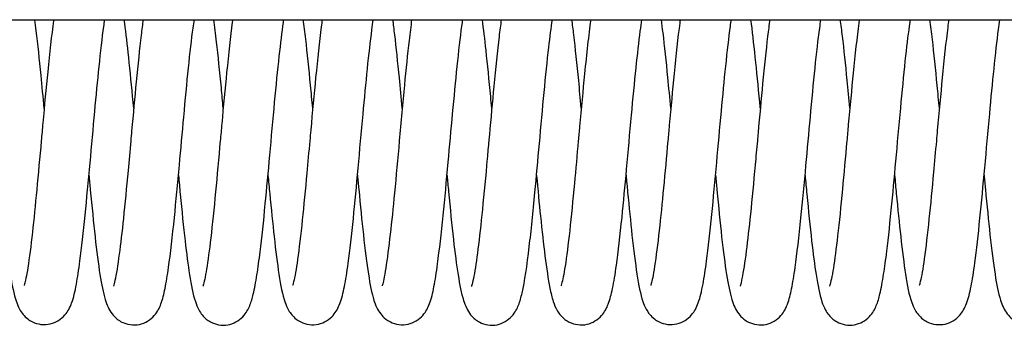
# Model space of a CAD drawing. Extents: x -266 to 769, y -324 to 551.
# Drawn here: x 429 to 439, y 490 to 493 of the extents above; entities that cross this region are included whole.
import ezdxf

# ---------------------------------------------------------------- set-up
doc = ezdxf.new("R2010")
doc.units = 0
doc.header["$LTSCALE"] = 8
doc.header["$MEASUREMENT"] = 0
doc.layers.get('0').update_dxf_attribs({"linetype": 'CONTINUOUS'})
doc.layers.add('EKU-BESCHLAG', color=7, linetype='CONTINUOUS')

# ---------------------------------------------------------------- blocks, each defined once
blk = doc.blocks.new('LSD 157 3156 073')
blk.add_line((-186.2013, -1.7688), (-13.8013, -1.7688))
for points, knots in [([(-161.8936, -3.2977), (-161.8883, -3.3547), (-161.8831, -3.411), (-161.8636, -3.615), (-161.8494, -3.758), (-161.8192, -4.0324), (-161.803, -4.1634), (-161.7692, -4.3822), (-161.7534, -4.4661), (-161.7191, -4.5652), (-161.7097, -4.5888), (-161.6865, -4.6311), (-161.6754, -4.6486), (-161.6483, -4.6816), (-161.6331, -4.6971), (-161.6016, -4.7211), (-161.5863, -4.7307), (-161.5443, -4.751), (-161.5154, -4.7599), (-161.455, -4.7677), (-161.4229, -4.7661), (-161.3651, -4.7525), (-161.3378, -4.7405), (-161.2887, -4.7095), (-161.2672, -4.69), (-161.2339, -4.652), (-161.2219, -4.6335), (-161.2, -4.5945), (-161.1915, -4.5744), (-161.1638, -4.4988), (-161.1507, -4.4408), (-161.1251, -4.303), (-161.1136, -4.2267), (-161.0851, -4.0109), (-161.068, -3.8563), (-161.0351, -3.5298), (-161.0187, -3.3545), (-160.9873, -3.0103), (-160.9718, -2.8372), (-160.9423, -2.5186), (-160.9279, -2.3681), (-160.8985, -2.0833), (-160.8829, -1.947), (-160.8646, -1.8129), (-160.8614, -1.7902), (-160.8581, -1.7688)], [43.5639281, 43.5639281, 43.5639281, 43.5639281, 43.5813545, 43.5813545, 43.6286813, 43.6286813, 43.6819781, 43.6819781, 43.7370297, 43.7370297, 43.7541387, 43.7541387, 43.7648872, 43.7648872, 43.774105, 43.774105, 43.7808007, 43.7808007, 43.7909661, 43.7909661, 43.8016677, 43.8016677, 43.8120686, 43.8120686, 43.8233191, 43.8233191, 43.8348675, 43.8348675, 43.8502195, 43.8502195, 43.8916583, 43.8916583, 43.9287191, 43.9287191, 43.9849522, 43.9849522, 44.0386864, 44.0386864, 44.089443, 44.089443, 44.1369853, 44.1369853, 44.1881683, 44.1881683, 44.1991663, 44.1991663, 44.1991663, 44.1991663]), ([(-161.3612, -1.7688), (-161.3617, -1.7722), (-161.3622, -1.7756), (-161.3817, -1.9203), (-161.4007, -2.0936), (-161.4351, -2.4388), (-161.4511, -2.6114), (-161.4722, -2.8433), (-161.4775, -2.9016), (-161.4975, -3.1224), (-161.5125, -3.2869), (-161.5413, -3.5896), (-161.5557, -3.7323), (-161.5847, -3.9926), (-161.5999, -4.1125), (-161.6209, -4.246), (-161.6273, -4.2822), (-161.6383, -4.3351), (-161.643, -4.3543), (-161.6493, -4.3767), (-161.6515, -4.3826), (-161.6515, -4.3826)], [21.8346175, 21.8346175, 21.8346175, 21.8346175, 21.8361221, 21.8361221, 21.8982744, 21.8982744, 21.9510478, 21.9510478, 21.9685872, 21.9685872, 22.0175648, 22.0175648, 22.0650382, 22.0650382, 22.1151775, 22.1151775, 22.1379871, 22.1379871, 22.1569475, 22.1569475, 22.1715114, 22.1715114, 22.1715114, 22.1715114]), ([(-161.4536, -2.6403), (-161.4639, -2.5296), (-161.4741, -2.421), (-161.5, -2.1584), (-161.5159, -2.0082), (-161.5365, -1.8402), (-161.5412, -1.8037), (-161.546, -1.7688)], [22.4983441, 22.4983441, 22.4983441, 22.4983441, 22.5322872, 22.5322872, 22.5846992, 22.5846992, 22.6001237, 22.6001237, 22.6001237, 22.6001237]), ([(-161.0136, -3.298), (-161.0092, -3.3466), (-161.0047, -3.3947), (-160.9849, -3.6051), (-160.9693, -3.7625), (-160.938, -4.0443), (-160.922, -4.1709), (-160.8897, -4.3735), (-160.8744, -4.4518), (-160.8454, -4.5458), (-160.8369, -4.5698), (-160.8153, -4.6157), (-160.8037, -4.6371), (-160.7733, -4.6774), (-160.7564, -4.6959), (-160.7223, -4.7227), (-160.7071, -4.7325), (-160.6659, -4.753), (-160.6377, -4.7622), (-160.5784, -4.7709), (-160.5466, -4.77), (-160.4887, -4.7577), (-160.4612, -4.7462), (-160.4114, -4.716), (-160.3893, -4.6966), (-160.355, -4.6583), (-160.3425, -4.6395), (-160.321, -4.6015), (-160.3129, -4.5825), (-160.2881, -4.5155), (-160.277, -4.468), (-160.2536, -4.3513), (-160.2423, -4.2818), (-160.2119, -4.0667), (-160.1927, -3.899), (-160.1573, -3.5545), (-160.1406, -3.3769), (-160.11, -3.0417), (-160.0956, -2.8807), (-160.0661, -2.5578), (-160.0505, -2.3924), (-160.02, -2.0955), (-160.0045, -1.9602), (-159.9857, -1.822), (-159.9817, -1.7946), (-159.9778, -1.7688)], [44.5883901, 44.5883901, 44.5883901, 44.5883901, 44.6032583, 44.6032583, 44.6546318, 44.6546318, 44.7068858, 44.7068858, 44.7578491, 44.7578491, 44.7761539, 44.7761539, 44.7899307, 44.7899307, 44.8006964, 44.8006964, 44.8073953, 44.8073953, 44.8172968, 44.8172968, 44.8277541, 44.8277541, 44.837957, 44.837957, 44.8488842, 44.8488842, 44.8599214, 44.8599214, 44.8735683, 44.8735683, 44.9077449, 44.9077449, 44.9440891, 44.9440891, 45.0072847, 45.0072847, 45.0615691, 45.0615691, 45.1090289, 45.1090289, 45.160365, 45.160365, 45.2110299, 45.2110299, 45.2244213, 45.2244213, 45.2244213, 45.2244213]), ([(-160.481, -1.7688), (-160.4875, -1.816), (-160.494, -1.8666), (-160.5167, -2.0551), (-160.5331, -2.213), (-160.564, -2.533), (-160.579, -2.6977), (-160.5968, -2.8947), (-160.5997, -2.9272), (-160.6115, -3.0579), (-160.6204, -3.1564), (-160.6445, -3.4172), (-160.66, -3.5785), (-160.6889, -3.8529), (-160.7027, -3.9729), (-160.7306, -4.1832), (-160.7454, -4.2748), (-160.7634, -4.3581), (-160.7687, -4.3774), (-160.772, -4.3877), (-160.7725, -4.389), (-160.7725, -4.389)], [20.8093344, 20.8093344, 20.8093344, 20.8093344, 20.8306103, 20.8306103, 20.8841448, 20.8841448, 20.9337647, 20.9337647, 20.9435742, 20.9435742, 20.9731186, 20.9731186, 21.0235674, 21.0235674, 21.0695286, 21.0695286, 21.1186591, 21.1186591, 21.1400442, 21.1400442, 21.1462963, 21.1462963, 21.1462963, 21.1462963]), ([(-160.5736, -2.6391), (-160.5772, -2.5998), (-160.5808, -2.561), (-160.5988, -2.3705), (-160.6133, -2.224), (-160.6404, -1.9736), (-160.6532, -1.8647), (-160.6662, -1.7688)], [21.4740813, 21.4740813, 21.4740813, 21.4740813, 21.4860903, 21.4860903, 21.5338121, 21.5338121, 21.5761814, 21.5761814, 21.5761814, 21.5761814]), ([(-160.1336, -3.3), (-160.1279, -3.3621), (-160.1222, -3.4235), (-160.1009, -3.6481), (-160.0849, -3.8057), (-160.0545, -4.069), (-160.0398, -4.1811), (-160.0079, -4.3826), (-159.9924, -4.4653), (-159.9591, -4.5666), (-159.9493, -4.5927), (-159.9243, -4.6381), (-159.9138, -4.6548), (-159.8888, -4.6855), (-159.8754, -4.6995), (-159.8477, -4.722), (-159.8339, -4.7314), (-159.7951, -4.7522), (-159.768, -4.762), (-159.7103, -4.7727), (-159.679, -4.7731), (-159.6209, -4.7634), (-159.5931, -4.7531), (-159.5425, -4.7251), (-159.5198, -4.7067), (-159.484, -4.6697), (-159.4707, -4.6511), (-159.4487, -4.615), (-159.4406, -4.5978), (-159.4182, -4.5435), (-159.4081, -4.5076), (-159.3852, -4.4122), (-159.3735, -4.3493), (-159.3515, -4.2093), (-159.3411, -4.1336), (-159.3139, -3.9136), (-159.2968, -3.7517), (-159.2654, -3.428), (-159.2505, -3.265), (-159.22, -2.9278), (-159.204, -2.7489), (-159.173, -2.4187), (-159.1576, -2.2629), (-159.1288, -2.002), (-159.1151, -1.89), (-159.1004, -1.7878), (-159.099, -1.7782), (-159.0976, -1.7688)], [45.6148765, 45.6148765, 45.6148765, 45.6148765, 45.6338317, 45.6338317, 45.6859265, 45.6859265, 45.7339996, 45.7339996, 45.7887086, 45.7887086, 45.8076972, 45.8076972, 45.8175101, 45.8175101, 45.8254106, 45.8254106, 45.8314844, 45.8314844, 45.8410272, 45.8410272, 45.8511759, 45.8511759, 45.861219, 45.861219, 45.8718475, 45.8718475, 45.8825797, 45.8825797, 45.8950712, 45.8950712, 45.9225883, 45.9225883, 45.9596708, 45.9596708, 45.993562, 45.993562, 46.0491123, 46.0491123, 46.0983436, 46.0983436, 46.1509515, 46.1509515, 46.2013276, 46.2013276, 46.2471016, 46.2471016, 46.2519434, 46.2519434, 46.2519434, 46.2519434]), ([(-159.6007, -1.7688), (-159.6018, -1.7774), (-159.603, -1.786), (-159.6228, -1.9344), (-159.6416, -2.1034), (-159.676, -2.4455), (-159.692, -2.6188), (-159.7128, -2.8478), (-159.7179, -2.9038), (-159.7382, -3.1295), (-159.7537, -3.3009), (-159.7845, -3.6243), (-159.8004, -3.7806), (-159.8299, -4.0339), (-159.844, -4.1389), (-159.8637, -4.2593), (-159.87, -4.2933), (-159.8812, -4.3462), (-159.8864, -4.3664), (-159.8919, -4.3848), (-159.8934, -4.3888), (-159.8934, -4.3888)], [19.7817448, 19.7817448, 19.7817448, 19.7817448, 19.7855849, 19.7855849, 19.8471007, 19.8471007, 19.8995001, 19.8995001, 19.9163534, 19.9163534, 19.9674735, 19.9674735, 20.0194, 20.0194, 20.0662433, 20.0662433, 20.088659, 20.088659, 20.1094388, 20.1094388, 20.1210707, 20.1210707, 20.1210707, 20.1210707]), ([(-159.6936, -2.6375), (-159.6998, -2.5705), (-159.7059, -2.5044), (-159.7276, -2.2778), (-159.7434, -2.1231), (-159.7681, -1.9094), (-159.7773, -1.8359), (-159.7865, -1.7688)], [20.4478049, 20.4478049, 20.4478049, 20.4478049, 20.4682284, 20.4682284, 20.519689, 20.519689, 20.5498302, 20.5498302, 20.5498302, 20.5498302]), ([(-159.2537, -3.2989), (-159.248, -3.36), (-159.2424, -3.4201), (-159.2224, -3.6291), (-159.2079, -3.7728), (-159.1779, -4.0412), (-159.1622, -4.1665), (-159.1287, -4.3838), (-159.1134, -4.4697), (-159.077, -4.5728), (-159.0669, -4.5976), (-159.0424, -4.6395), (-159.0322, -4.6547), (-159.0076, -4.6842), (-158.9933, -4.6986), (-158.9634, -4.7216), (-158.9484, -4.7312), (-158.907, -4.7516), (-158.8783, -4.7606), (-158.8184, -4.769), (-158.7864, -4.7677), (-158.7289, -4.7549), (-158.7017, -4.7433), (-158.6524, -4.7131), (-158.6307, -4.6938), (-158.5969, -4.6561), (-158.5846, -4.6376), (-158.5626, -4.5993), (-158.5542, -4.5799), (-158.5275, -4.5092), (-158.5149, -4.4567), (-158.4892, -4.3275), (-158.477, -4.2507), (-158.4479, -4.0365), (-158.431, -3.8853), (-158.3987, -3.568), (-158.3829, -3.3992), (-158.3513, -3.0536), (-158.335, -2.8717), (-158.3047, -2.5434), (-158.2902, -2.3913), (-158.2613, -2.1107), (-158.2466, -1.9792), (-158.2274, -1.8338), (-158.2227, -1.8001), (-158.218, -1.7688)], [46.6413853, 46.6413853, 46.6413853, 46.6413853, 46.6600182, 46.6600182, 46.7078387, 46.7078387, 46.759569, 46.759569, 46.8157204, 46.8157204, 46.8331223, 46.8331223, 46.8421848, 46.8421848, 46.8506442, 46.8506442, 46.8572119, 46.8572119, 46.8672605, 46.8672605, 46.8778653, 46.8778653, 46.8881319, 46.8881319, 46.8993051, 46.8993051, 46.9107442, 46.9107442, 46.9256162, 46.9256162, 46.9644033, 46.9644033, 47.0034352, 47.0034352, 47.0588108, 47.0588108, 47.1111498, 47.1111498, 47.1642619, 47.1642619, 47.2119724, 47.2119724, 47.2610018, 47.2610018, 47.2768994, 47.2768994, 47.2768994, 47.2768994]), ([(-158.7212, -1.7688), (-158.7243, -1.7919), (-158.7274, -1.8157), (-158.7487, -1.9836), (-158.767, -2.1544), (-158.8009, -2.5), (-158.8172, -2.6772), (-158.8365, -2.8892), (-158.8397, -2.9245), (-158.8525, -3.0662), (-158.8622, -3.1729), (-158.8867, -3.4378), (-158.9017, -3.595), (-158.9319, -3.8837), (-158.9476, -4.0186), (-158.9763, -4.2229), (-158.9903, -4.3001), (-159.0058, -4.3634), (-159.0098, -4.3766), (-159.012, -4.3826), (-159.0123, -4.3833), (-159.0123, -4.3833)], [18.7567235, 18.7567235, 18.7567235, 18.7567235, 18.7670109, 18.7670109, 18.8270148, 18.8270148, 18.8803669, 18.8803669, 18.8909978, 18.8909978, 18.9230453, 18.9230453, 18.9728072, 18.9728072, 19.0241764, 19.0241764, 19.0707176, 19.0707176, 19.0898255, 19.0898255, 19.0946998, 19.0946998, 19.0946998, 19.0946998]), ([(-158.8136, -2.6394), (-158.8207, -2.5626), (-158.8278, -2.4869), (-158.8503, -2.2509), (-158.8662, -2.0957), (-158.8899, -1.8917), (-158.898, -1.8277), (-158.9061, -1.7688)], [19.4208943, 19.4208943, 19.4208943, 19.4208943, 19.4443831, 19.4443831, 19.4963894, 19.4963894, 19.5227006, 19.5227006, 19.5227006, 19.5227006]), ([(-158.3736, -3.2974), (-158.3693, -3.3443), (-158.365, -3.3906), (-158.3458, -3.5935), (-158.3308, -3.745), (-158.2998, -4.0288), (-158.2833, -4.1618), (-158.2501, -4.3751), (-158.2344, -4.456), (-158.204, -4.5514), (-158.1956, -4.5746), (-158.174, -4.6189), (-158.1623, -4.6396), (-158.1326, -4.6783), (-158.1162, -4.6959), (-158.0828, -4.722), (-158.0675, -4.7318), (-158.0259, -4.7524), (-157.9973, -4.7615), (-157.9376, -4.77), (-157.9055, -4.7689), (-157.8478, -4.7561), (-157.8203, -4.7445), (-157.7708, -4.7141), (-157.7489, -4.6946), (-157.715, -4.6566), (-157.7026, -4.6379), (-157.6809, -4.5995), (-157.6726, -4.58), (-157.6464, -4.5096), (-157.6342, -4.4569), (-157.6095, -4.3288), (-157.5978, -4.2535), (-157.5679, -4.0334), (-157.5497, -3.8705), (-157.5151, -3.531), (-157.4983, -3.3516), (-157.4673, -3.0122), (-157.4527, -2.849), (-157.4235, -2.5312), (-157.4085, -2.3729), (-157.3783, -2.0803), (-157.3626, -1.9428), (-157.3443, -1.811), (-157.3412, -1.7894), (-157.338, -1.7688)], [47.6658825, 47.6658825, 47.6658825, 47.6658825, 47.680243, 47.680243, 47.7298104, 47.7298104, 47.7835161, 47.7835161, 47.836178, 47.836178, 47.8536005, 47.8536005, 47.8667128, 47.8667128, 47.877032, 47.877032, 47.8837992, 47.8837992, 47.8938377, 47.8938377, 47.9044195, 47.9044195, 47.9146998, 47.9146998, 47.9257966, 47.9257966, 47.9370936, 47.9370936, 47.9515289, 47.9515289, 47.9888561, 47.9888561, 48.0266032, 48.0266032, 48.0867463, 48.0867463, 48.1415404, 48.1415404, 48.1896045, 48.1896045, 48.2392622, 48.2392622, 48.2907612, 48.2907612, 48.3014798, 48.3014798, 48.3014798, 48.3014798]), ([(-157.8412, -1.7688), (-157.8498, -1.8312), (-157.8584, -1.9), (-157.8821, -2.106), (-157.8974, -2.2563), (-157.929, -2.5874), (-157.9459, -2.7748), (-157.9783, -3.1332), (-157.9944, -3.3095), (-158.0241, -3.6166), (-158.0381, -3.7541), (-158.0666, -4.0054), (-158.0814, -4.1208), (-158.1024, -4.2537), (-158.1092, -4.2914), (-158.1205, -4.3458), (-158.1253, -4.365), (-158.1305, -4.3824), (-158.1318, -4.3861), (-158.1318, -4.3861)], [17.7324319, 17.7324319, 17.7324319, 17.7324319, 17.7604064, 17.7604064, 17.810707, 17.810707, 17.8664442, 17.8664442, 17.9186727, 17.9186727, 17.9651515, 17.9651515, 18.0144559, 18.0144559, 18.0381655, 18.0381655, 18.0578402, 18.0578402, 18.0690303, 18.0690303, 18.0690303, 18.0690303]), ([(-157.9336, -2.6403), (-157.9432, -2.5374), (-157.9527, -2.4363), (-157.9771, -2.1875), (-157.9922, -2.0433), (-158.0135, -1.8646), (-158.0197, -1.8153), (-158.0259, -1.7688)], [18.3965112, 18.3965112, 18.3965112, 18.3965112, 18.4280524, 18.4280524, 18.4780659, 18.4780659, 18.4984845, 18.4984845, 18.4984845, 18.4984845]), ([(-157.4936, -3.2993), (-157.4887, -3.353), (-157.4837, -3.4061), (-157.463, -3.626), (-157.4468, -3.7877), (-157.4157, -4.0618), (-157.4004, -4.1791), (-157.3687, -4.3775), (-157.3534, -4.457), (-157.3233, -4.5535), (-157.3143, -4.5787), (-157.2909, -4.626), (-157.2788, -4.6471), (-157.2489, -4.6846), (-157.2336, -4.7007), (-157.2026, -4.725), (-157.1881, -4.7344), (-157.1483, -4.7546), (-157.1208, -4.7638), (-157.0626, -4.7731), (-157.0312, -4.7727), (-156.9734, -4.7614), (-156.9458, -4.7504), (-156.8957, -4.721), (-156.8733, -4.7019), (-156.8384, -4.6639), (-156.8258, -4.6452), (-156.8052, -4.6096), (-156.7977, -4.5927), (-156.7756, -4.5369), (-156.7655, -4.4989), (-156.7296, -4.342), (-156.7074, -4.1885), (-156.6664, -3.8444), (-156.6476, -3.6606), (-156.6146, -3.3126), (-156.5998, -3.1485), (-156.5699, -2.8167), (-156.5544, -2.6447), (-156.5239, -2.325), (-156.5084, -2.173), (-156.4813, -1.9389), (-156.4692, -1.846), (-156.4575, -1.7688)], [48.6912512, 48.6912512, 48.6912512, 48.6912512, 48.7076734, 48.7076734, 48.7604857, 48.7604857, 48.8103436, 48.8103436, 48.8622997, 48.8622997, 48.8812892, 48.8812892, 48.894245, 48.894245, 48.9034907, 48.9034907, 48.9097891, 48.9097891, 48.9193981, 48.9193981, 48.9296062, 48.9296062, 48.9396312, 48.9396312, 48.9502683, 48.9502683, 48.9609169, 48.9609169, 48.9729914, 48.9729914, 49.0014379, 49.0014379, 49.0760672, 49.0760672, 49.1370654, 49.1370654, 49.1858715, 49.1858715, 49.237025, 49.237025, 49.2876742, 49.2876742, 49.3279274, 49.3279274, 49.3279274, 49.3279274]), ([(-156.9607, -1.7688), (-156.9678, -1.8206), (-156.9749, -1.8763), (-156.9991, -2.0782), (-157.0165, -2.2461), (-157.0482, -2.5763), (-157.063, -2.7395), (-157.0793, -2.9209), (-157.081, -2.9403), (-157.0881, -3.0181), (-157.0933, -3.0765), (-157.1142, -3.3067), (-157.1301, -3.4782), (-157.1604, -3.7779), (-157.1752, -3.9113), (-157.2033, -4.1313), (-157.2171, -4.2233), (-157.236, -4.3227), (-157.242, -4.3499), (-157.2505, -4.3818), (-157.2536, -4.3907), (-157.2536, -4.3907)], [16.7053681, 16.7053681, 16.7053681, 16.7053681, 16.7287598, 16.7287598, 16.7853048, 16.7853048, 16.8341191, 16.8341191, 16.8399706, 16.8399706, 16.8575482, 16.8575482, 16.9097645, 16.9097645, 16.9583844, 16.9583844, 17.0047143, 17.0047143, 17.0274881, 17.0274881, 17.0445201, 17.0445201, 17.0445201, 17.0445201]), ([(-157.0536, -2.6379), (-157.0571, -2.5997), (-157.0607, -2.5618), (-157.0793, -2.3636), (-157.0946, -2.2088), (-157.1218, -1.9606), (-157.134, -1.8588), (-157.1463, -1.7688)], [17.3713844, 17.3713844, 17.3713844, 17.3713844, 17.3830557, 17.3830557, 17.4332719, 17.4332719, 17.4733971, 17.4733971, 17.4733971, 17.4733971]), ([(-156.6136, -3.2998), (-156.6008, -3.439), (-156.5878, -3.5755), (-156.5605, -3.8432), (-156.5459, -3.9751), (-156.5154, -4.2143), (-156.4995, -4.3207), (-156.4724, -4.4555), (-156.4625, -4.4978), (-156.4392, -4.5685), (-156.4279, -4.5985), (-156.3986, -4.6469), (-156.3882, -4.6617), (-156.3638, -4.6898), (-156.3502, -4.703), (-156.3215, -4.7247), (-156.307, -4.7338), (-156.2661, -4.7538), (-156.2377, -4.7626), (-156.1781, -4.7708), (-156.1463, -4.7695), (-156.0892, -4.7566), (-156.0622, -4.7451), (-156.0134, -4.7152), (-155.9917, -4.6961), (-155.9581, -4.6588), (-155.9458, -4.6405), (-155.9241, -4.6029), (-155.9159, -4.5841), (-155.8902, -4.5171), (-155.8782, -4.4686), (-155.8528, -4.3461), (-155.8403, -4.2706), (-155.8095, -4.0519), (-155.7911, -3.8888), (-155.7582, -3.5639), (-155.7432, -3.4028), (-155.7124, -3.0648), (-155.6961, -2.8826), (-155.6651, -2.546), (-155.6499, -2.3868), (-155.621, -2.1098), (-155.607, -1.9862), (-155.5881, -1.8414), (-155.5829, -1.8036), (-155.5777, -1.7688)], [49.7184585, 49.7184585, 49.7184585, 49.7184585, 49.7609807, 49.7609807, 49.809159, 49.809159, 49.861471, 49.861471, 49.8911182, 49.8911182, 49.9119415, 49.9119415, 49.92051, 49.92051, 49.9282593, 49.9282593, 49.9345037, 49.9345037, 49.9444007, 49.9444007, 49.9548629, 49.9548629, 49.9649614, 49.9649614, 49.9759314, 49.9759314, 49.9871185, 49.9871185, 50.0014079, 50.0014079, 50.0378034, 50.0378034, 50.0777725, 50.0777725, 50.1374655, 50.1374655, 50.1873758, 50.1873758, 50.2406825, 50.2406825, 50.2904264, 50.2904264, 50.3369369, 50.3369369, 50.3546266, 50.3546266, 50.3546266, 50.3546266]), ([(-156.0808, -1.7688), (-156.081, -1.7702), (-156.0811, -1.7715), (-156.1014, -1.9207), (-156.1215, -2.1023), (-156.1575, -2.4628), (-156.1741, -2.6416), (-156.1945, -2.8666), (-156.1988, -2.9133), (-156.2157, -3.1006), (-156.2285, -3.2421), (-156.2565, -3.5421), (-156.2722, -3.7017), (-156.3027, -3.9779), (-156.318, -4.0987), (-156.345, -4.2706), (-156.358, -4.3333), (-156.3702, -4.3774), (-156.373, -4.3851), (-156.373, -4.3851)], [15.6790714, 15.6790714, 15.6790714, 15.6790714, 15.6796579, 15.6796579, 15.7455535, 15.7455535, 15.7994994, 15.7994994, 15.8135243, 15.8135243, 15.8559278, 15.8559278, 15.9076393, 15.9076393, 15.957819, 15.957819, 16.0013049, 16.0013049, 16.0180165, 16.0180165, 16.0180165, 16.0180165]), ([(-156.1736, -2.6382), (-156.1821, -2.546), (-156.1906, -2.4552), (-156.2149, -2.2054), (-156.231, -2.0511), (-156.2534, -1.866), (-156.2598, -1.8158), (-156.2664, -1.7688)], [16.3440766, 16.3440766, 16.3440766, 16.3440766, 16.3722176, 16.3722176, 16.4247121, 16.4247121, 16.4458817, 16.4458817, 16.4458817, 16.4458817]), ([(-155.7336, -3.2976), (-155.7284, -3.3536), (-155.7233, -3.4089), (-155.7039, -3.6125), (-155.6896, -3.756), (-155.6593, -4.0314), (-155.6431, -4.1628), (-155.6093, -4.3815), (-155.5935, -4.4652), (-155.5596, -4.5638), (-155.5503, -4.5873), (-155.5272, -4.6298), (-155.516, -4.6477), (-155.4884, -4.6814), (-155.4731, -4.697), (-155.4413, -4.7212), (-155.426, -4.7308), (-155.384, -4.7511), (-155.355, -4.7599), (-155.2946, -4.7677), (-155.2625, -4.7661), (-155.2047, -4.7523), (-155.1773, -4.7402), (-155.1283, -4.7092), (-155.1068, -4.6896), (-155.0736, -4.6517), (-155.0616, -4.6331), (-155.0397, -4.5941), (-155.0313, -4.5739), (-155.0035, -4.4979), (-154.9903, -4.4394), (-154.9647, -4.3009), (-154.9533, -4.2248), (-154.9248, -4.0087), (-154.9077, -3.853), (-154.8746, -3.5251), (-154.8582, -3.3495), (-154.8269, -3.0057), (-154.8114, -2.8334), (-154.782, -2.5152), (-154.7676, -2.3644), (-154.738, -2.0793), (-154.7225, -1.943), (-154.7043, -1.8106), (-154.7012, -1.7892), (-154.6981, -1.7688)], [50.7437152, 50.7437152, 50.7437152, 50.7437152, 50.7608482, 50.7608482, 50.8082846, 50.8082846, 50.8616779, 50.8616779, 50.9165526, 50.9165526, 50.9336467, 50.9336467, 50.944697, 50.944697, 50.9540248, 50.9540248, 50.9607262, 50.9607262, 50.970898, 50.970898, 50.9816045, 50.9816045, 50.9920183, 50.9920183, 51.0032717, 51.0032717, 51.0148214, 51.0148214, 51.0302058, 51.0302058, 51.0718679, 51.0718679, 51.1086928, 51.1086928, 51.1652209, 51.1652209, 51.2190007, 51.2190007, 51.2695334, 51.2695334, 51.3172214, 51.3172214, 51.3684802, 51.3684802, 51.3789453, 51.3789453, 51.3789453, 51.3789453]), ([(-155.2013, -1.7688), (-155.2028, -1.7799), (-155.2043, -1.7911), (-155.2244, -1.9439), (-155.243, -2.1153), (-155.277, -2.4586), (-155.293, -2.6317), (-155.3134, -2.857), (-155.3181, -2.9085), (-155.3369, -3.1157), (-155.3512, -3.2733), (-155.3795, -3.5705), (-155.3938, -3.7137), (-155.4227, -3.9762), (-155.4379, -4.0976), (-155.459, -4.235), (-155.4656, -4.273), (-155.4768, -4.3289), (-155.4817, -4.3495), (-155.4888, -4.3753), (-155.4915, -4.3826), (-155.4915, -4.3826)], [14.654952, 14.654952, 14.654952, 14.654952, 14.6598782, 14.6598782, 14.7207206, 14.7207206, 14.7734669, 14.7734669, 14.7889379, 14.7889379, 14.8358941, 14.8358941, 14.8832315, 14.8832315, 14.9333113, 14.9333113, 14.9563778, 14.9563778, 14.9756112, 14.9756112, 14.9918089, 14.9918089, 14.9918089, 14.9918089]), ([(-155.2936, -2.6403), (-155.3032, -2.5366), (-155.3128, -2.4348), (-155.3379, -2.1784), (-155.3537, -2.0279), (-155.375, -1.8522), (-155.3804, -1.8094), (-155.386, -1.7688)], [15.3187097, 15.3187097, 15.3187097, 15.3187097, 15.350499, 15.350499, 15.4025862, 15.4025862, 15.4205065, 15.4205065, 15.4205065, 15.4205065]), ([(-154.8536, -3.2981), (-154.8491, -3.3469), (-154.8446, -3.3952), (-154.8248, -3.6062), (-154.8092, -3.7638), (-154.7779, -4.0454), (-154.7619, -4.1714), (-154.7296, -4.3736), (-154.7144, -4.4519), (-154.6854, -4.5459), (-154.6769, -4.5701), (-154.6551, -4.6162), (-154.6434, -4.6377), (-154.6129, -4.678), (-154.5961, -4.6964), (-154.5621, -4.723), (-154.547, -4.7328), (-154.5059, -4.7533), (-154.4777, -4.7624), (-154.4185, -4.7711), (-154.3867, -4.7703), (-154.3289, -4.758), (-154.3013, -4.7465), (-154.2515, -4.7163), (-154.2294, -4.6969), (-154.1951, -4.6587), (-154.1826, -4.6398), (-154.1612, -4.6019), (-154.1531, -4.5829), (-154.1284, -4.5165), (-154.1174, -4.4695), (-154.094, -4.3537), (-154.0828, -4.2844), (-154.0522, -4.0693), (-154.0329, -3.9012), (-153.9974, -3.5563), (-153.9808, -3.3791), (-153.9502, -3.0443), (-153.9359, -2.8833), (-153.9063, -2.5597), (-153.8907, -2.3937), (-153.8601, -2.0967), (-153.8447, -1.9618), (-153.8258, -1.823), (-153.8218, -1.795), (-153.8178, -1.7688)], [51.768218, 51.768218, 51.768218, 51.768218, 51.7831576, 51.7831576, 51.834622, 51.834622, 51.8867691, 51.8867691, 51.9377188, 51.9377188, 51.9560882, 51.9560882, 51.9699149, 51.9699149, 51.9805904, 51.9805904, 51.9872538, 51.9872538, 51.9971345, 51.9971345, 52.0075739, 52.0075739, 52.0177603, 52.0177603, 52.0286637, 52.0286637, 52.0396709, 52.0396709, 52.0532333, 52.0532333, 52.0871475, 52.0871475, 52.1235322, 52.1235322, 52.1870127, 52.1870127, 52.2411762, 52.2411762, 52.2886554, 52.2886554, 52.3401244, 52.3401244, 52.3906687, 52.3906687, 52.4043111, 52.4043111, 52.4043111, 52.4043111]), ([(-154.3209, -1.7688), (-154.328, -1.8197), (-154.335, -1.8744), (-154.3583, -2.0694), (-154.3748, -2.2294), (-154.4058, -2.5516), (-154.4207, -2.7164), (-154.4379, -2.907), (-154.4403, -2.9334), (-154.4498, -3.0391), (-154.457, -3.1187), (-154.4796, -3.3649), (-154.4953, -3.5308), (-154.5245, -3.813), (-154.5384, -3.9365), (-154.5663, -4.1533), (-154.5809, -4.2484), (-154.5998, -4.3423), (-154.6055, -4.3658), (-154.6112, -4.3854), (-154.6127, -4.3893), (-154.6127, -4.3893)], [13.6295625, 13.6295625, 13.6295625, 13.6295625, 13.6524762, 13.6524762, 13.7063249, 13.7063249, 13.7558593, 13.7558593, 13.7638061, 13.7638061, 13.7877068, 13.7877068, 13.8388302, 13.8388302, 13.8849189, 13.8849189, 13.9336685, 13.9336685, 13.9558425, 13.9558425, 13.9667446, 13.9667446, 13.9667446, 13.9667446]), ([(-154.4136, -2.639), (-154.4155, -2.6185), (-154.4174, -2.5982), (-154.4337, -2.423), (-154.4484, -2.2728), (-154.4771, -2.0011), (-154.4916, -1.8765), (-154.5062, -1.7688)], [14.2944058, 14.2944058, 14.2944058, 14.2944058, 14.3006716, 14.3006716, 14.3487899, 14.3487899, 14.3965254, 14.3965254, 14.3965254, 14.3965254]), ([(-153.9736, -3.3001), (-153.9679, -3.3624), (-153.9622, -3.4239), (-153.9409, -3.6481), (-153.9249, -3.8052), (-153.8946, -4.068), (-153.88, -4.1802), (-153.848, -4.3823), (-153.8325, -4.4653), (-153.799, -4.5669), (-153.7893, -4.593), (-153.7642, -4.6384), (-153.7538, -4.6549), (-153.7291, -4.6853), (-153.7158, -4.6992), (-153.6883, -4.7217), (-153.6746, -4.731), (-153.6356, -4.7521), (-153.6078, -4.7621), (-153.5495, -4.7727), (-153.5183, -4.773), (-153.4603, -4.7631), (-153.4326, -4.7528), (-153.382, -4.7247), (-153.3593, -4.7062), (-153.3236, -4.6691), (-153.3104, -4.6505), (-153.2884, -4.6144), (-153.2803, -4.597), (-153.2577, -4.542), (-153.2475, -4.5054), (-153.2245, -4.4085), (-153.2127, -4.3447), (-153.1907, -4.2038), (-153.1804, -4.1284), (-153.1534, -3.9091), (-153.1365, -3.748), (-153.1051, -3.4251), (-153.0902, -3.2617), (-153.0597, -2.9239), (-153.0436, -2.7446), (-153.0126, -2.4152), (-152.9973, -2.2605), (-152.9686, -2.0003), (-152.9549, -1.8881), (-152.9402, -1.7866), (-152.9389, -1.7776), (-152.9376, -1.7688)], [52.7947965, 52.7947965, 52.7947965, 52.7947965, 52.8137987, 52.8137987, 52.8657499, 52.8657499, 52.9137786, 52.9137786, 52.9686628, 52.9686628, 52.9876152, 52.9876152, 52.9972889, 52.9972889, 53.0051181, 53.0051181, 53.0111645, 53.0111645, 53.020909, 53.020909, 53.031055, 53.031055, 53.0411082, 53.0411082, 53.0517696, 53.0517696, 53.0625345, 53.0625345, 53.0751384, 53.0751384, 53.1031754, 53.1031754, 53.1405053, 53.1405053, 53.1741107, 53.1741107, 53.2292745, 53.2292745, 53.2785904, 53.2785904, 53.3312989, 53.3312989, 53.3814348, 53.3814348, 53.4272951, 53.4272951, 53.4318242, 53.4318242, 53.4318242, 53.4318242]), ([(-153.4407, -1.7688), (-153.4422, -1.7799), (-153.4437, -1.7911), (-153.4638, -1.9424), (-153.4824, -2.1111), (-153.5167, -2.4529), (-153.5328, -2.6268), (-153.5533, -2.8534), (-153.5581, -2.9066), (-153.5774, -3.1208), (-153.5921, -3.2833), (-153.6222, -3.6007), (-153.6381, -3.7589), (-153.6678, -4.0178), (-153.6821, -4.1259), (-153.7086, -4.2903), (-153.7224, -4.3534), (-153.7319, -4.3848), (-153.7334, -4.3887), (-153.7334, -4.3887)], [12.6022674, 12.6022674, 12.6022674, 12.6022674, 12.6072437, 12.6072437, 12.6683877, 12.6683877, 12.720869, 12.720869, 12.7368824, 12.7368824, 12.7854011, 12.7854011, 12.8374799, 12.8374799, 12.8848281, 12.8848281, 12.9300427, 12.9300427, 12.9413873, 12.9413873, 12.9413873, 12.9413873]), ([(-153.5336, -2.6375), (-153.5421, -2.5448), (-153.5507, -2.4537), (-153.5745, -2.2085), (-153.5902, -2.0598), (-153.6126, -1.8736), (-153.6195, -1.8195), (-153.6265, -1.7688)], [13.2680905, 13.2680905, 13.2680905, 13.2680905, 13.2963304, 13.2963304, 13.3473387, 13.3473387, 13.3701004, 13.3701004, 13.3701004, 13.3701004]), ([(-153.0937, -3.2988), (-153.088, -3.3598), (-153.0824, -3.4199), (-153.0624, -3.6286), (-153.0479, -3.772), (-153.018, -4.0409), (-153.0022, -4.1668), (-152.9686, -4.3844), (-152.9533, -4.47), (-152.9169, -4.5728), (-152.9068, -4.5974), (-152.8824, -4.6393), (-152.8722, -4.6545), (-152.8475, -4.6841), (-152.8332, -4.6985), (-152.8032, -4.7216), (-152.7882, -4.7311), (-152.7467, -4.7515), (-152.718, -4.7605), (-152.658, -4.7688), (-152.6259, -4.7675), (-152.5684, -4.7545), (-152.5412, -4.7429), (-152.492, -4.7127), (-152.4703, -4.6933), (-152.4366, -4.6556), (-152.4243, -4.6371), (-152.4023, -4.5988), (-152.3939, -4.5793), (-152.3671, -4.508), (-152.3544, -4.4549), (-152.3287, -4.3246), (-152.3165, -4.2476), (-152.2876, -4.0336), (-152.2708, -3.883), (-152.2385, -3.5657), (-152.2226, -3.3959), (-152.1909, -3.0498), (-152.1747, -2.8682), (-152.1444, -2.5407), (-152.13, -2.3893), (-152.1011, -2.1086), (-152.0863, -1.9767), (-152.0672, -1.8322), (-152.0626, -1.7993), (-152.058, -1.7688)], [53.8212045, 53.8212045, 53.8212045, 53.8212045, 53.8398219, 53.8398219, 53.8875632, 53.8875632, 53.9394869, 53.9394869, 53.9955679, 53.9955679, 54.0129271, 54.0129271, 54.0220342, 54.0220342, 54.0305339, 54.0305339, 54.0371143, 54.0371143, 54.0471805, 54.0471805, 54.0578001, 54.0578001, 54.0680753, 54.0680753, 54.079257, 54.079257, 54.0907163, 54.0907163, 54.1056579, 54.1056579, 54.1447964, 54.1447964, 54.1836584, 54.1836584, 54.2387676, 54.2387676, 54.2913539, 54.2913539, 54.3443788, 54.3443788, 54.3919489, 54.3919489, 54.4411623, 54.4411623, 54.4566799, 54.4566799, 54.4566799, 54.4566799]), ([(-152.5612, -1.7688), (-152.5645, -1.7932), (-152.5678, -1.8185), (-152.5892, -1.9877), (-152.6073, -2.1579), (-152.6412, -2.5029), (-152.6575, -2.68), (-152.6766, -2.8911), (-152.6797, -2.9255), (-152.6922, -3.0634), (-152.7017, -3.1673), (-152.7258, -3.4289), (-152.7408, -3.5856), (-152.7709, -3.8746), (-152.7865, -4.0101), (-152.8154, -4.2178), (-152.8296, -4.2969), (-152.8453, -4.3618), (-152.8494, -4.3754), (-152.8518, -4.3823), (-152.8522, -4.3832), (-152.8522, -4.3832)], [11.5773612, 11.5773612, 11.5773612, 11.5773612, 11.5882353, 11.5882353, 11.6479439, 11.6479439, 11.7012751, 11.7012751, 11.7116264, 11.7116264, 11.7428249, 11.7428249, 11.792336, 11.792336, 11.843676, 11.843676, 11.8906446, 11.8906446, 11.9097402, 11.9097402, 11.9152208, 11.9152208, 11.9152208, 11.9152208]), ([(-152.6536, -2.6395), (-152.6606, -2.5637), (-152.6676, -2.489), (-152.69, -2.2541), (-152.7058, -2.0988), (-152.7297, -1.8935), (-152.7378, -1.8285), (-152.7461, -1.7688)], [12.241471, 12.241471, 12.241471, 12.241471, 12.2646469, 12.2646469, 12.316606, 12.316606, 12.3432705, 12.3432705, 12.3432705, 12.3432705]), ([(-152.2136, -3.2974), (-152.2093, -3.344), (-152.205, -3.39), (-152.1858, -3.5934), (-152.1708, -3.7456), (-152.1396, -4.03), (-152.1232, -4.1629), (-152.09, -4.3752), (-152.0744, -4.4557), (-152.0442, -4.5508), (-152.0357, -4.5741), (-152.0142, -4.6186), (-152.0025, -4.6394), (-151.9727, -4.6782), (-151.9562, -4.696), (-151.9228, -4.7221), (-151.9075, -4.7319), (-151.8658, -4.7526), (-151.8373, -4.7616), (-151.7775, -4.7701), (-151.7455, -4.769), (-151.6878, -4.7562), (-151.6603, -4.7446), (-151.6108, -4.7142), (-151.5889, -4.6948), (-151.5549, -4.6567), (-151.5426, -4.638), (-151.5208, -4.5996), (-151.5126, -4.5801), (-151.4865, -4.5099), (-151.4743, -4.4573), (-151.4496, -4.3293), (-151.4379, -4.2539), (-151.4079, -4.0332), (-151.3896, -3.8697), (-151.3549, -3.5294), (-151.3381, -3.3501), (-151.3072, -3.0114), (-151.2927, -2.8488), (-151.2635, -2.5307), (-151.2484, -2.3715), (-151.2182, -2.0786), (-151.2024, -1.9415), (-151.1842, -1.8105), (-151.1811, -1.7891), (-151.178, -1.7688)], [54.8456673, 54.8456673, 54.8456673, 54.8456673, 54.8599366, 54.8599366, 54.9097319, 54.9097319, 54.9634319, 54.9634319, 55.0158397, 55.0158397, 55.0333461, 55.0333461, 55.0465215, 55.0465215, 55.056892, 55.056892, 55.0636567, 55.0636567, 55.0736886, 55.0736886, 55.0842644, 55.0842644, 55.09454, 55.09454, 55.105627, 55.105627, 55.11691, 55.11691, 55.1313048, 55.1313048, 55.1684805, 55.1684805, 55.206369, 55.206369, 55.2667389, 55.2667389, 55.3214698, 55.3214698, 55.3693775, 55.3693775, 55.4192761, 55.4192761, 55.4707186, 55.4707186, 55.4813024, 55.4813024, 55.4813024, 55.4813024])]:
    blk.add_open_spline(points, degree=3, knots=knots)

msp = doc.modelspace()

# ---------------------------------------------------------------- block references
at = {"layer": 'EKU-BESCHLAG'}
msp.add_blockref('LSD 157 3156 073', (590.5793, 494.9727), dxfattribs=at)

doc.saveas('drawing.dxf')
